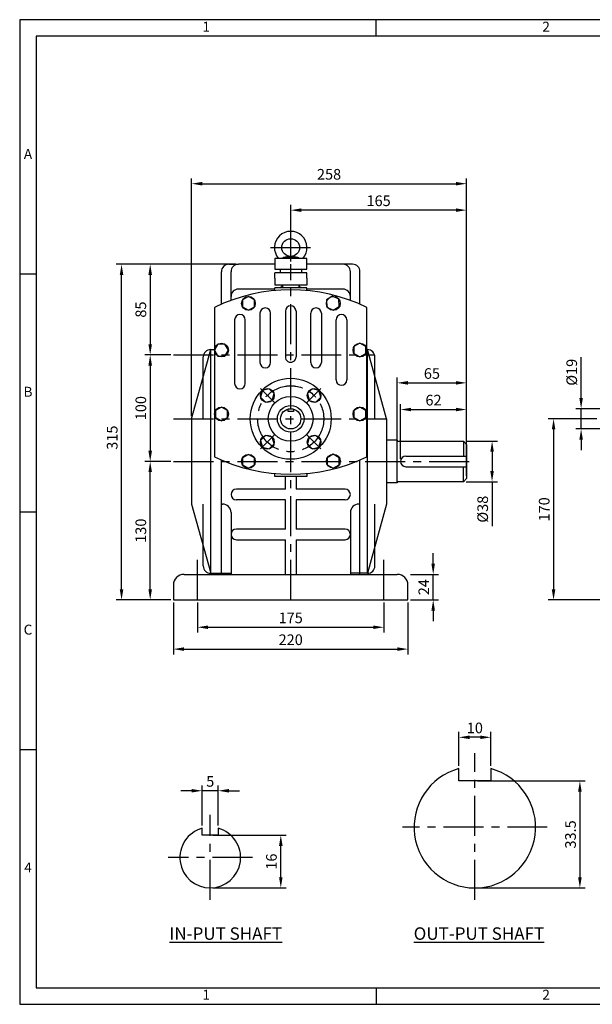
# Model space of a CAD drawing. Units: millimetres. Extents: x 0 to 1308, y -1 to 923.
# Drawn here: x 0 to 537, y -1 to 923 of the extents above; entities that cross this region are included whole.
import ezdxf

# ---------------------------------------------------------------- set-up
doc = ezdxf.new("R2010")
doc.units = ezdxf.units.MM
doc.header["$LTSCALE"] = 30
doc.linetypes.add('CENTER', pattern=[2, 1.25, -0.25, 0.25, -0.25])
doc.dimstyles.new('ISO-25', dxfattribs={"dimtxt": 2.5, "dimasz": 2.5, "dimexe": 1.25, "dimexo": 0.625, "dimtad": 1, "dimtxsty": 'Standard', "dimcen": 2.5, "dimadec": 0, "dimazin": 0, "dimtfac": 1, "dimtmove": 0, "dimatfit": 3, "dimfxl": 0, "dimarcsym": 0})

# ---------------------------------------------------------------- blocks, each defined once
blk = doc.blocks.new('*D1')
at = {"color": 0, "lineweight": -2}
for p, q in [((429.54, 208.92), (530.58, 208.92)), ((525.58, 198.92), (525.58, 118.42)), ((429.54, 108.42), (530.58, 108.42))]:
    blk.add_line(p, q, dxfattribs=at)
at = {"color": 0}
for points in [[(523.91, 198.92), (527.24, 198.92), (525.58, 208.92)], [(523.91, 118.42), (527.24, 118.42), (525.58, 108.42)]]:
    blk.add_solid(points, dxfattribs=at)
at = {"layer": 'Defpoints', "color": 0}
for p in [(427.04, 208.92), (427.04, 108.42), (525.58, 108.42)]:
    blk.add_point(p, dxfattribs=at)
at = {"color": 0, "insert": (518.08, 158.67), "char_height": 10, "attachment_point": 5, "rotation": 90}
blk.add_mtext('33.5', dxfattribs=at)
blk = doc.blocks.new('*D3')
at = {"color": 0, "lineweight": -2}
for p, q in [((171.29, 166.91), (171.29, 204.66)), ((186.29, 166.91), (186.29, 204.66)), ((161.29, 199.66), (151.29, 199.66)), ((186.29, 199.66), (171.29, 199.66)), ((196.29, 199.66), (206.29, 199.66))]:
    blk.add_line(p, q, dxfattribs=at)
at = {"color": 0}
for points in [[(161.29, 201.33), (161.29, 197.99), (171.29, 199.66)], [(196.29, 201.33), (196.29, 197.99), (186.29, 199.66)]]:
    blk.add_solid(points, dxfattribs=at)
at = {"layer": 'Defpoints', "color": 0}
for p in [(171.29, 199.66), (171.29, 164.41), (186.29, 164.41)]:
    blk.add_point(p, dxfattribs=at)
at = {"color": 0, "insert": (178.79, 207.16), "char_height": 10, "attachment_point": 5}
blk.add_mtext('5', dxfattribs=at)
blk = doc.blocks.new('*D4')
at = {"color": 0, "lineweight": -2}
for p, q in [((254.25, 696.23), (254.25, 749.55)), ((419.25, 527.23), (419.25, 749.55)), ((409.25, 744.55), (264.25, 744.55))]:
    blk.add_line(p, q, dxfattribs=at)
at = {"color": 0}
for points in [[(264.25, 746.21), (264.25, 742.88), (254.25, 744.55)], [(409.25, 746.21), (409.25, 742.88), (419.25, 744.55)]]:
    blk.add_solid(points, dxfattribs=at)
at = {"layer": 'Defpoints', "color": 0}
for p in [(254.25, 744.55), (254.25, 693.73), (419.25, 524.73)]:
    blk.add_point(p, dxfattribs=at)
at = {"color": 0, "insert": (336.75, 752.05), "char_height": 10, "attachment_point": 5}
blk.add_mtext('165', dxfattribs=at)
blk = doc.blocks.new('*D5')
at = {"color": 0, "lineweight": -2}
for p, q in [((161.25, 551.23), (161.25, 774.38)), ((171.25, 769.38), (409.25, 769.38)), ((419.25, 527.23), (419.25, 774.38))]:
    blk.add_line(p, q, dxfattribs=at)
at = {"color": 0}
for points in [[(171.25, 771.04), (171.25, 767.71), (161.25, 769.38)], [(409.25, 771.04), (409.25, 767.71), (419.25, 769.38)]]:
    blk.add_solid(points, dxfattribs=at)
at = {"layer": 'Defpoints', "color": 0}
for p in [(419.25, 769.38), (161.25, 548.73), (419.25, 524.73)]:
    blk.add_point(p, dxfattribs=at)
at = {"color": 0, "insert": (290.25, 776.88), "char_height": 10, "attachment_point": 5}
blk.add_mtext('258', dxfattribs=at)
blk = doc.blocks.new('*D6')
at = {"color": 0, "lineweight": -2}
for p, q in [((181.29, 157.92), (249.98, 157.92)), ((244.98, 118.42), (244.98, 147.92)), ((181.29, 108.42), (249.98, 108.42))]:
    blk.add_line(p, q, dxfattribs=at)
at = {"color": 0}
for points in [[(243.31, 147.92), (246.64, 147.92), (244.98, 157.92)], [(243.31, 118.42), (246.64, 118.42), (244.98, 108.42)]]:
    blk.add_solid(points, dxfattribs=at)
at = {"layer": 'Defpoints', "color": 0}
for p in [(178.79, 157.92), (244.98, 157.92), (178.79, 108.42)]:
    blk.add_point(p, dxfattribs=at)
at = {"color": 0, "insert": (237.48, 133.17), "char_height": 10, "attachment_point": 5, "rotation": 90}
blk.add_mtext('16', dxfattribs=at)
blk = doc.blocks.new('*D7')
at = {"color": 0, "lineweight": -2}
for p, q in [((141.75, 508.73), (117.44, 508.73)), ((122.44, 388.73), (122.44, 498.73)), ((141.75, 378.73), (117.44, 378.73))]:
    blk.add_line(p, q, dxfattribs=at)
at = {"color": 0}
for points in [[(120.77, 498.73), (124.11, 498.73), (122.44, 508.73)], [(120.77, 388.73), (124.11, 388.73), (122.44, 378.73)]]:
    blk.add_solid(points, dxfattribs=at)
at = {"layer": 'Defpoints', "color": 0}
for p in [(122.44, 508.73), (144.25, 508.73), (144.25, 378.73)]:
    blk.add_point(p, dxfattribs=at)
at = {"color": 0, "insert": (114.94, 443.73), "char_height": 10, "attachment_point": 5, "rotation": 90}
blk.add_mtext('130', dxfattribs=at)
blk = doc.blocks.new('*D8')
at = {"color": 0, "lineweight": -2}
for p, q in [((202.75, 693.73), (117.44, 693.73)), ((122.44, 683.73), (122.44, 618.73)), ((141.75, 608.73), (117.44, 608.73))]:
    blk.add_line(p, q, dxfattribs=at)
at = {"color": 0}
for points in [[(120.77, 683.73), (124.11, 683.73), (122.44, 693.73)], [(120.77, 618.73), (124.11, 618.73), (122.44, 608.73)]]:
    blk.add_solid(points, dxfattribs=at)
at = {"layer": 'Defpoints', "color": 0}
for p in [(205.25, 693.73), (122.44, 608.73), (144.25, 608.73)]:
    blk.add_point(p, dxfattribs=at)
at = {"color": 0, "insert": (114.94, 651.23), "char_height": 10, "attachment_point": 5, "rotation": 90}
blk.add_mtext('85', dxfattribs=at)
blk = doc.blocks.new('*D9')
at = {"color": 0, "lineweight": -2}
for p, q in [((139.88, 608.73), (117.44, 608.73)), ((122.44, 598.73), (122.44, 518.73)), ((139.88, 508.73), (117.44, 508.73))]:
    blk.add_line(p, q, dxfattribs=at)
at = {"color": 0}
for points in [[(120.77, 598.73), (124.11, 598.73), (122.44, 608.73)], [(120.77, 518.73), (124.11, 518.73), (122.44, 508.73)]]:
    blk.add_solid(points, dxfattribs=at)
at = {"layer": 'Defpoints', "color": 0}
for p in [(142.38, 608.73), (122.44, 508.73), (142.38, 508.73)]:
    blk.add_point(p, dxfattribs=at)
at = {"color": 0, "insert": (114.94, 558.73), "char_height": 10, "attachment_point": 5, "rotation": 90}
blk.add_mtext('100', dxfattribs=at)
blk = doc.blocks.new('*D10')
at = {"color": 0, "lineweight": -2}
for p, q in [((193.75, 693.73), (90.57, 693.73)), ((95.57, 388.73), (95.57, 683.73)), ((141.75, 378.73), (90.57, 378.73))]:
    blk.add_line(p, q, dxfattribs=at)
at = {"color": 0}
for points in [[(93.9, 683.73), (97.23, 683.73), (95.57, 693.73)], [(93.9, 388.73), (97.23, 388.73), (95.57, 378.73)]]:
    blk.add_solid(points, dxfattribs=at)
at = {"layer": 'Defpoints', "color": 0}
for p in [(95.57, 693.73), (196.25, 693.73), (144.25, 378.73)]:
    blk.add_point(p, dxfattribs=at)
at = {"color": 0, "insert": (88.07, 531.02), "char_height": 10, "attachment_point": 5, "rotation": 90}
blk.add_mtext('315', dxfattribs=at)
blk = doc.blocks.new('*D11')
at = {"color": 0, "lineweight": -2}
for p, q in [((166.75, 376.23), (166.75, 348.11)), ((341.75, 376.23), (341.75, 348.11)), ((176.75, 353.11), (331.75, 353.11))]:
    blk.add_line(p, q, dxfattribs=at)
at = {"color": 0}
for points in [[(176.75, 354.78), (176.75, 351.45), (166.75, 353.11)], [(331.75, 354.78), (331.75, 351.45), (341.75, 353.11)]]:
    blk.add_solid(points, dxfattribs=at)
at = {"layer": 'Defpoints', "color": 0}
for p in [(166.75, 378.73), (341.75, 378.73), (341.75, 353.11)]:
    blk.add_point(p, dxfattribs=at)
at = {"color": 0, "insert": (254.25, 360.61), "char_height": 10, "attachment_point": 5}
blk.add_mtext('175', dxfattribs=at)
blk = doc.blocks.new('*D12')
at = {"color": 0, "lineweight": -2}
for p, q in [((144.25, 376.23), (144.25, 327.59)), ((364.25, 376.23), (364.25, 327.59)), ((154.25, 332.59), (354.25, 332.59))]:
    blk.add_line(p, q, dxfattribs=at)
at = {"color": 0}
for points in [[(154.25, 334.25), (154.25, 330.92), (144.25, 332.59)], [(354.25, 334.25), (354.25, 330.92), (364.25, 332.59)]]:
    blk.add_solid(points, dxfattribs=at)
at = {"layer": 'Defpoints', "color": 0}
for p in [(144.25, 378.73), (364.25, 378.73), (364.25, 332.59)]:
    blk.add_point(p, dxfattribs=at)
at = {"color": 0, "insert": (254.25, 340.09), "char_height": 10, "attachment_point": 5}
blk.add_mtext('220', dxfattribs=at)
blk = doc.blocks.new('*D13')
at = {"color": 0, "lineweight": -2}
for p, q in [((387.95, 412.73), (387.95, 422.73)), ((366.75, 402.73), (392.95, 402.73)), ((387.95, 378.73), (387.95, 402.73)), ((366.75, 378.73), (392.95, 378.73)), ((387.95, 368.73), (387.95, 358.73))]:
    blk.add_line(p, q, dxfattribs=at)
at = {"color": 0}
for points in [[(386.28, 412.73), (389.61, 412.73), (387.95, 402.73)], [(386.28, 368.73), (389.61, 368.73), (387.95, 378.73)]]:
    blk.add_solid(points, dxfattribs=at)
at = {"layer": 'Defpoints', "color": 0}
for p in [(364.25, 402.73), (387.95, 402.73), (364.25, 378.73)]:
    blk.add_point(p, dxfattribs=at)
at = {"color": 0, "insert": (380.45, 390.73), "char_height": 10, "attachment_point": 5, "rotation": 90}
blk.add_mtext('24', dxfattribs=at)
blk = doc.blocks.new('*D14')
at = {"color": 0, "lineweight": -2}
for p, q in [((354.25, 491.23), (354.25, 587.45)), ((364.25, 582.45), (409.25, 582.45)), ((419.25, 495.23), (419.25, 587.45))]:
    blk.add_line(p, q, dxfattribs=at)
at = {"color": 0}
for points in [[(364.25, 584.12), (364.25, 580.78), (354.25, 582.45)], [(409.25, 584.12), (409.25, 580.78), (419.25, 582.45)]]:
    blk.add_solid(points, dxfattribs=at)
at = {"layer": 'Defpoints', "color": 0}
for p in [(419.25, 582.45), (419.25, 492.73), (354.25, 488.73)]:
    blk.add_point(p, dxfattribs=at)
at = {"color": 0, "insert": (386.75, 589.95), "char_height": 10, "attachment_point": 5}
blk.add_mtext('65', dxfattribs=at)
blk = doc.blocks.new('*D15')
at = {"color": 0, "lineweight": -2}
for p, q in [((357.25, 511.23), (357.25, 562.45)), ((367.25, 557.45), (409.25, 557.45)), ((419.25, 527.23), (419.25, 562.45))]:
    blk.add_line(p, q, dxfattribs=at)
at = {"color": 0}
for points in [[(367.25, 559.11), (367.25, 555.78), (357.25, 557.45)], [(409.25, 559.11), (409.25, 555.78), (419.25, 557.45)]]:
    blk.add_solid(points, dxfattribs=at)
at = {"layer": 'Defpoints', "color": 0}
for p in [(419.25, 557.45), (419.25, 524.73), (357.25, 508.73)]:
    blk.add_point(p, dxfattribs=at)
at = {"color": 0, "insert": (388.25, 564.95), "char_height": 10, "attachment_point": 5}
blk.add_mtext('62', dxfattribs=at)
blk = doc.blocks.new('*D16')
at = {"color": 0, "lineweight": -2}
for p, q in [((418.75, 527.73), (448.18, 527.73)), ((443.18, 517.73), (443.18, 499.73)), ((418.75, 489.73), (448.18, 489.73)), ((443.18, 489.73), (443.18, 448.06))]:
    blk.add_line(p, q, dxfattribs=at)
at = {"color": 0}
for points in [[(441.52, 517.73), (444.85, 517.73), (443.18, 527.73)], [(441.52, 499.73), (444.85, 499.73), (443.18, 489.73)]]:
    blk.add_solid(points, dxfattribs=at)
at = {"layer": 'Defpoints', "color": 0}
for p in [(416.25, 527.73), (443.18, 527.73), (416.25, 489.73)]:
    blk.add_point(p, dxfattribs=at)
at = {"color": 0, "insert": (435.68, 463.9), "char_height": 10, "attachment_point": 5, "rotation": 90}
blk.add_mtext('%%c38', dxfattribs=at)
blk = doc.blocks.new('*D23')
at = {"color": 0, "lineweight": -2}
for p, q in [((526.72, 568.23), (526.72, 606.56)), ((548.72, 558.23), (521.72, 558.23)), ((526.72, 539.23), (526.72, 558.23)), ((548.72, 539.23), (521.72, 539.23)), ((526.72, 529.23), (526.72, 519.23))]:
    blk.add_line(p, q, dxfattribs=at)
at = {"color": 0}
for points in [[(525.06, 568.23), (528.39, 568.23), (526.72, 558.23)], [(525.06, 529.23), (528.39, 529.23), (526.72, 539.23)]]:
    blk.add_solid(points, dxfattribs=at)
at = {"layer": 'Defpoints', "color": 0}
for p in [(526.72, 558.23), (551.22, 558.23), (551.22, 539.23)]:
    blk.add_point(p, dxfattribs=at)
at = {"color": 0, "insert": (519.22, 592.4), "char_height": 10, "attachment_point": 5, "rotation": 90}
blk.add_mtext('%%c19', dxfattribs=at)
blk = doc.blocks.new('A1')
for p, q in [((841, 594), (0, 594)), ((0, 594), (0, 0)), ((215, 584), (215, 594)), ((10, 440.5), (0, 440.5)), ((10, 297), (0, 297)), ((10, 153.5), (0, 153.5)), ((215, 10), (215, 0)), ((0, 0), (841, 0))]:
    blk.add_line(p, q)
blk.add_lwpolyline([(10, 10), (830, 10), (830, 584), (10, 584)], close=True)
at = {"char_height": 6, "attachment_point": 5}
for s, insert, width in [('1', (112.5, 589), 205), ('2', (317.5, 589), 205), ('A', (5, 512.25), 10), ('B', (5, 368.75), 10), ('C', (5, 225.25), 10), ('4', (5, 81.75), 10), ('1', (112.5, 5), 205), ('2', (317.5, 5), 205)]:
    blk.add_mtext(s, dxfattribs=dict(at, insert=insert, width=width))
blk = doc.blocks.new('*D30')
at = {"color": 0, "lineweight": -2}
for p, q in [((412.04, 222.91), (412.04, 254.82)), ((432.04, 249.82), (422.04, 249.82)), ((442.04, 222.91), (442.04, 254.82))]:
    blk.add_line(p, q, dxfattribs=at)
at = {"color": 0}
for points in [[(422.04, 251.49), (422.04, 248.15), (412.04, 249.82)], [(432.04, 251.49), (432.04, 248.15), (442.04, 249.82)]]:
    blk.add_solid(points, dxfattribs=at)
at = {"layer": 'Defpoints', "color": 0}
for p in [(412.04, 249.82), (412.04, 220.41), (442.04, 220.41)]:
    blk.add_point(p, dxfattribs=at)
at = {"color": 0, "insert": (427.04, 257.32), "char_height": 10, "attachment_point": 5}
blk.add_mtext('10', dxfattribs=at)
blk = doc.blocks.new('*D84')
at = {"color": 0, "lineweight": -2}
for p, q in [((541.39, 548.73), (495.89, 548.73)), ((500.89, 538.73), (500.89, 388.73)), ((693.22, 378.73), (495.89, 378.73))]:
    blk.add_line(p, q, dxfattribs=at)
at = {"color": 0}
for points in [[(499.23, 538.73), (502.56, 538.73), (500.89, 548.73)], [(499.23, 388.73), (502.56, 388.73), (500.89, 378.73)]]:
    blk.add_solid(points, dxfattribs=at)
at = {"layer": 'Defpoints', "color": 0}
for p in [(543.89, 548.73), (500.89, 378.73), (695.72, 378.73)]:
    blk.add_point(p, dxfattribs=at)
at = {"color": 0, "insert": (493.39, 463.73), "char_height": 10, "attachment_point": 5, "rotation": 90}
blk.add_mtext('170', dxfattribs=at)

msp = doc.modelspace()

# ---------------------------------------------------------------- linework, layer by layer
at = {"linetype": 'CENTER'}
for p, q in [((235.422, 709.405), (273.086, 709.405)), ((254.254, 378.73), (254.254, 693.73)), ((144.254, 608.73), (332.962, 608.73)), ((239.405, 563.58), (225.97, 577.015)), ((269.103, 563.58), (282.538, 577.015)), ((144.254, 548.73), (344.254, 548.73)), ((239.405, 533.881), (225.97, 520.446)), ((269.103, 533.881), (282.538, 520.446)), ((144.254, 508.73), (424.354, 508.73)), ((166.754, 378.73), (166.754, 419.325)), ((341.754, 378.73), (341.754, 419.325)), ((427.037, 97.416), (427.037, 234.974)), ((178.792, 97.416), (178.792, 176.977)), ((495.037, 165.416), (359.037, 165.416)), ((218.292, 136.916), (139.292, 136.916))]:
    msp.add_line(p, q, dxfattribs=at)
for p, q in [((196.254, 693.73), (205.254, 693.73)), ((239.254, 693.73), (205.254, 693.73)), ((269.254, 699.263), (239.254, 699.263)), ((239.254, 699.263), (239.254, 689.263)), ((261.033, 700), (247.475, 700)), ((269.254, 689.263), (269.254, 699.263)), ((303.254, 693.73), (269.254, 693.73)), ((312.254, 693.73), (303.254, 693.73)), ((189.254, 656.299), (189.254, 686.73)), ((198.254, 663.406), (198.254, 686.73)), ((239.254, 689.263), (254.254, 689.263)), ((269.254, 685.73), (239.254, 685.73)), ((239.254, 680.73), (239.254, 685.73)), ((244.254, 689.263), (244.254, 685.73)), ((254.254, 689.263), (269.254, 689.263)), ((264.254, 689.263), (264.254, 685.73)), ((269.254, 680.73), (269.254, 685.73)), ((310.254, 663.406), (310.254, 686.73)), ((319.254, 656.299), (319.254, 686.73)), ((239.254, 680.73), (239.254, 674.035)), ((269.254, 680.73), (269.254, 674.035)), ((239.254, 670.406), (205.254, 670.406)), ((269.254, 674.035), (239.254, 674.035)), ((269.254, 671.73), (239.254, 671.73)), ((239.254, 669.043), (239.254, 671.73)), ((246.657, 674.035), (246.657, 671.73)), ((261.851, 674.035), (261.851, 671.73)), ((269.254, 669.043), (269.254, 671.73)), ((303.254, 670.406), (269.254, 670.406)), ((198.254, 659.873), (198.254, 663.406)), ((310.254, 659.873), (310.254, 663.406)), ((182.754, 653.324), (182.754, 513.137)), ((225.454, 647.75), (225.454, 601.622)), ((235.454, 601.622), (235.454, 647.75)), ((249.254, 649.73), (249.254, 606.946)), ((259.254, 649.73), (259.259, 606.73)), ((273.054, 601.622), (273.054, 647.75)), ((283.054, 647.75), (283.054, 601.622)), ((325.754, 513.137), (325.754, 653.324)), ((201.654, 641.636), (201.654, 581.87)), ((211.654, 581.87), (211.654, 641.636)), ((296.854, 585.209), (296.854, 641.636)), ((306.854, 641.636), (306.854, 585.209)), ((161.254, 548.73), (179.254, 613.73)), ((179.254, 403.73), (179.254, 613.73)), ((179.254, 613.73), (182.754, 613.73)), ((326.254, 613.73), (325.754, 613.73)), ((326.254, 403.73), (326.254, 613.73)), ((344.254, 548.73), (326.254, 613.73)), ((172.254, 548.73), (172.254, 606.73)), ((333.254, 548.73), (333.254, 606.73)), ((251.754, 555.73), (251.754, 557.896)), ((256.754, 555.73), (251.754, 555.73)), ((256.754, 557.896), (256.754, 555.73)), ((161.254, 548.73), (161.254, 468.73)), ((344.254, 548.73), (344.254, 468.73)), ((354.254, 528.73), (344.254, 528.73)), ((354.254, 528.73), (354.254, 528.73)), ((354.254, 528.73), (354.254, 527.73)), ((354.254, 489.73), (354.254, 527.73)), ((354.254, 527.73), (416.254, 527.73)), ((419.254, 524.73), (416.254, 527.73)), ((416.254, 527.73), (416.254, 513.73)), ((419.254, 524.73), (419.254, 492.73)), ((189.254, 402.73), (189.254, 510.161)), ((319.254, 402.73), (319.254, 510.161)), ((362.254, 513.73), (419.254, 513.73)), ((362.254, 503.73), (419.254, 503.73)), ((416.254, 489.73), (416.254, 503.73)), ((239.254, 494.73), (239.254, 497.418)), ((269.254, 494.73), (239.254, 494.73)), ((249.254, 482.73), (249.254, 494.73)), ((259.254, 494.73), (259.254, 482.73)), ((269.254, 496.73), (269.254, 497.418)), ((269.254, 496.73), (269.254, 494.73)), ((419.254, 492.73), (416.254, 489.73)), ((249.254, 482.73), (203.254, 482.73)), ((305.254, 482.73), (259.254, 482.73)), ((354.254, 488.73), (344.254, 488.73)), ((416.254, 489.73), (354.254, 489.73)), ((354.254, 489.73), (354.254, 488.73)), ((249.254, 472.73), (203.254, 472.73)), ((249.254, 445.23), (249.254, 472.73)), ((305.254, 472.73), (259.254, 472.73)), ((259.254, 472.73), (259.254, 445.23)), ((161.254, 468.73), (179.254, 403.73)), ((172.254, 410.73), (172.254, 468.73)), ((189.254, 468.73), (190.254, 468.73)), ((319.254, 468.73), (318.254, 468.73)), ((344.254, 468.73), (326.254, 403.73)), ((333.254, 410.73), (333.254, 468.73)), ((198.254, 460.73), (198.254, 402.73)), ((310.254, 460.73), (310.254, 402.73)), ((249.254, 445.23), (203.254, 445.23)), ((305.254, 445.23), (259.254, 445.23)), ((203.254, 435.23), (249.254, 435.23)), ((249.254, 402.73), (249.254, 435.23)), ((259.254, 435.23), (305.254, 435.23)), ((259.254, 435.23), (259.254, 402.73)), ((154.254, 402.73), (354.254, 402.73)), ((179.254, 403.73), (198.254, 403.73)), ((326.254, 403.73), (310.254, 403.73)), ((144.254, 392.73), (144.254, 378.73)), ((364.254, 378.73), (364.254, 392.73)), ((144.254, 378.73), (364.254, 378.73)), ((412.037, 208.916), (412.037, 220.407)), ((442.037, 220.407), (442.037, 208.916)), ((442.037, 208.916), (412.037, 208.916)), ((171.292, 157.916), (171.292, 164.411)), ((186.292, 157.916), (171.292, 157.916)), ((186.292, 164.411), (186.292, 157.916))]:
    msp.add_line(p, q)
for points in [[(214.568, 650.549), (220.197, 653.799), (220.197, 660.299), (214.568, 663.549), (208.939, 660.299), (208.939, 653.799)], [(294.254, 650.549), (299.843, 654.212), (299.466, 660.885), (293.499, 663.894), (287.909, 660.231), (288.287, 653.559)], [(319.254, 619.73), (313.625, 616.48), (313.625, 609.98), (319.254, 606.73), (324.883, 609.98), (324.883, 616.48)], [(195.754, 613.23), (192.504, 618.86), (186.004, 618.86), (182.754, 613.23), (186.004, 607.601), (192.504, 607.601)], [(227.737, 575.247), (226.055, 568.968), (230.651, 564.372), (236.93, 566.055), (238.612, 572.333), (234.016, 576.929)], [(280.77, 575.247), (274.492, 576.929), (269.896, 572.333), (271.578, 566.055), (277.857, 564.372), (282.453, 568.968)], [(189.254, 559.73), (183.625, 556.48), (183.625, 549.98), (189.254, 546.73), (194.883, 549.98), (194.883, 556.48)], [(319.254, 546.73), (324.883, 549.98), (324.883, 556.48), (319.254, 559.73), (313.625, 556.48), (313.625, 549.98)], [(227.737, 522.214), (234.016, 520.532), (238.612, 525.128), (236.93, 531.406), (230.651, 533.089), (226.055, 528.492)], [(280.77, 522.214), (282.453, 528.492), (277.857, 533.089), (271.578, 531.406), (269.896, 525.128), (274.492, 520.532)], [(214.568, 515.301), (208.939, 512.051), (208.939, 505.551), (214.568, 502.301), (220.197, 505.551), (220.197, 512.051)], [(294.254, 515.411), (288.625, 512.161), (288.625, 505.661), (294.254, 502.411), (299.883, 505.661), (299.883, 512.161)]]:
    msp.add_lwpolyline(points, close=True)
for centre, radius in [((254.254, 709.405), 8.335), ((214.568, 657.049), 6.5), ((294.254, 657.049), 6.5), ((189.254, 613.23), 6.5), ((319.254, 613.23), 6.5), ((254.254, 548.73), 38), ((232.334, 570.651), 6.5), ((276.174, 570.651), 6.5), ((254.254, 548.73), 21), ((189.254, 553.23), 6.5), ((254.254, 548.73), 12.5), ((254.254, 548.73), 9.5), ((319.254, 553.23), 6.5), ((232.334, 526.81), 6.5), ((276.174, 526.81), 6.5), ((214.568, 508.801), 6.5), ((294.254, 508.911), 6.5)]:
    msp.add_circle(centre, radius)
msp.add_circle((254.254, 548.73), 31, dxfattribs=at)
for centre, radius, start, end in [((254.254, 709.405), 15.258, 318.341401, 221.658599), ((196.254, 686.73), 7, 90, 180), ((205.254, 686.73), 7, 90, 180), ((247.475, 698.575), 1.425, 90, 151.130219), ((254.219, 679.277), 21.794, 89.907447, 108.025404), ((254.289, 679.277), 21.794, 71.974596, 90.092553), ((261.033, 698.575), 1.425, 28.869781, 90), ((303.254, 686.73), 7, 0, 90), ((312.254, 686.73), 7, 0, 90), ((254.254, 505.73), 164, 64.15261, 115.84739), ((205.254, 663.406), 7, 90, 180), ((242.254, 676.404), 5, 290.821919, 331.721914), ((266.254, 676.404), 5, 208.278086, 249.178081), ((303.254, 663.406), 7, 0, 90), ((230.454, 647.75), 5, 0, 180), ((254.254, 649.73), 5, 360, 180), ((278.054, 647.75), 5, 0, 180), ((206.654, 641.636), 5, 0, 180), ((301.854, 641.636), 5, 0, 180), ((179.254, 606.73), 7, 90, 180), ((326.254, 606.73), 7, 0, 90), ((230.454, 601.622), 5, 180, 0), ((254.254, 606.73), 5.005, 177.527285, 0.012418), ((278.054, 601.622), 5, 180, 0), ((301.854, 585.209), 5, 180, 0), ((206.654, 581.87), 5, 180, 0), ((254.254, 660.73), 164, 244.15261, 295.84739), ((362.254, 508.73), 5, 90, 270), ((203.254, 477.73), 5, 90, 270), ((305.254, 477.73), 5, 270, 90), ((190.254, 460.73), 8, 0, 90), ((318.254, 460.73), 8, 90, 180), ((203.254, 440.23), 5, 90, 270), ((305.254, 440.23), 5, 270, 90), ((179.254, 410.73), 7, 180, 270), ((326.254, 410.73), 7, 270, 0), ((154.254, 392.73), 10, 90, 180), ((354.254, 392.73), 10, 360, 90), ((427.037, 165.416), 57, 105.257523, 74.742477), ((178.792, 136.916), 28.5, 105.257523, 74.742477)]:
    msp.add_arc(centre, radius, start, end)

# ---------------------------------------------------------------- block references
at = {"xscale": 1.55562, "yscale": 1.55562, "zscale": 1.55562}
msp.add_blockref('A1', (0, -0.755), dxfattribs=at)

# ---------------------------------------------------------------- texts
at = {"char_height": 11.7, "width": 155.792, "attachment_point": 5}
for s, insert in [('\\LIN-PUT SHAFT', (193.303, 65.621)), ('\\LOUT-PUT SHAFT', (430.852, 65.621))]:
    msp.add_mtext(s, dxfattribs=dict(at, insert=insert))

# ---------------------------------------------------------------- dimensions: what is measured, and where the dimension line sits
for base, p1, p2, picture, middle in [((419.254, 769.376), (161.254, 548.73), (419.254, 524.73), '*D5', (290.254, 769.376)), ((364.254, 332.586), (144.254, 378.73), (364.254, 378.73), '*D12', (254.254, 332.586)), ((341.754, 353.113), (166.754, 378.73), (341.754, 378.73), '*D11', (254.254, 353.113))]:
    dim = msp.add_linear_dim(base=base, p1=p1, p2=p2, dimstyle='ISO-25', override={"dimscale": 4, "dimcen": -2.5})
    dim.commit()
    dim.dimension.update_dxf_attribs({"geometry": picture, "text_midpoint": middle, "dimtype": 160})
for base, p1, p2, picture, middle in [((254.254, 744.547), (419.254, 524.73), (254.254, 693.73), '*D4', (336.754, 752.047)), ((419.254, 582.449), (354.254, 488.73), (419.254, 492.73), '*D14', (386.754, 589.949)), ((419.254, 557.446), (357.254, 508.73), (419.254, 524.73), '*D15', (388.254, 564.946))]:
    dim = msp.add_linear_dim(base=base, p1=p1, p2=p2, dimstyle='ISO-25', override={"dimscale": 4, "dimcen": -2.5})
    dim.commit()
    dim.dimension.update_dxf_attribs({"geometry": picture, "text_midpoint": middle})
dim = msp.add_linear_dim(base=(95.566, 693.73), p1=(144.254, 378.73), p2=(196.254, 693.73), angle=90, dimstyle='ISO-25', override={"dimscale": 4, "dimcen": -2.5})
dim.commit()
dim.dimension.update_dxf_attribs({"geometry": '*D10', "text_midpoint": (95.566, 531.019), "dimtype": 160})
for base, p1, p2, override, picture, middle in [((122.442, 608.73), (205.254, 693.73), (144.254, 608.73), {"dimscale": 4, "dimcen": -2.5}, '*D8', (114.942, 651.23)), ((122.442, 508.73), (142.379, 608.73), (142.379, 508.73), {"dimscale": 4, "dimcen": -2.5}, '*D9', (114.942, 558.73)), ((500.894, 378.73), (543.89, 548.73), (695.716, 378.73), {"dimscale": 4, "dimcen": -2.5, "dimfrac": 2}, '*D84', (493.394, 463.73)), ((122.442, 508.73), (144.254, 378.73), (144.254, 508.73), {"dimscale": 4, "dimcen": -2.5}, '*D7', (114.942, 443.73)), ((387.947, 402.73), (364.254, 378.73), (364.254, 402.73), {"dimscale": 4, "dimcen": -2.5}, '*D13', (380.447, 390.73))]:
    dim = msp.add_linear_dim(base=base, p1=p1, p2=p2, angle=90, dimstyle='ISO-25', override=override)
    dim.commit()
    dim.dimension.update_dxf_attribs({"geometry": picture, "text_midpoint": middle})
for base, p1, p2, text, picture, middle in [((526.723, 558.23), (551.216, 539.23), (551.216, 558.23), '%%c<>', '*D23', (526.723, 592.397)), ((443.183, 527.73), (416.254, 489.73), (416.254, 527.73), '%%c<>', '*D16', (443.183, 463.897)), ((244.978, 157.916), (178.792, 108.416), (178.792, 157.916), '16', '*D6', (244.978, 133.166))]:
    dim = msp.add_linear_dim(base=base, p1=p1, p2=p2, angle=90, text=text, dimstyle='ISO-25', override={"dimscale": 4, "dimcen": -2.5})
    dim.commit()
    dim.dimension.update_dxf_attribs({"geometry": picture, "text_midpoint": middle, "dimtype": 160})
dim = msp.add_linear_dim(base=(412.037, 249.821), p1=(442.037, 220.407), p2=(412.037, 220.407), text='10', dimstyle='ISO-25', override={"dimscale": 4, "dimcen": -2.5})
dim.commit()
dim.dimension.update_dxf_attribs({"geometry": '*D30', "text_midpoint": (427.037, 257.321)})
dim = msp.add_linear_dim(base=(171.292, 199.659), p1=(186.292, 164.411), p2=(171.292, 164.411), text='5', dimstyle='ISO-25', override={"dimscale": 4, "dimcen": -2.5})
dim.commit()
dim.dimension.update_dxf_attribs({"geometry": '*D3', "text_midpoint": (178.792, 199.659), "dimtype": 160})
dim = msp.add_linear_dim(base=(525.575, 108.416), p1=(427.037, 208.916), p2=(427.037, 108.416), angle=90, text='33.5', dimstyle='ISO-25', override={"dimscale": 4, "dimcen": -2.5})
dim.commit()
dim.dimension.update_dxf_attribs({"geometry": '*D1', "text_midpoint": (518.075, 158.666)})

doc.saveas('drawing.dxf')
